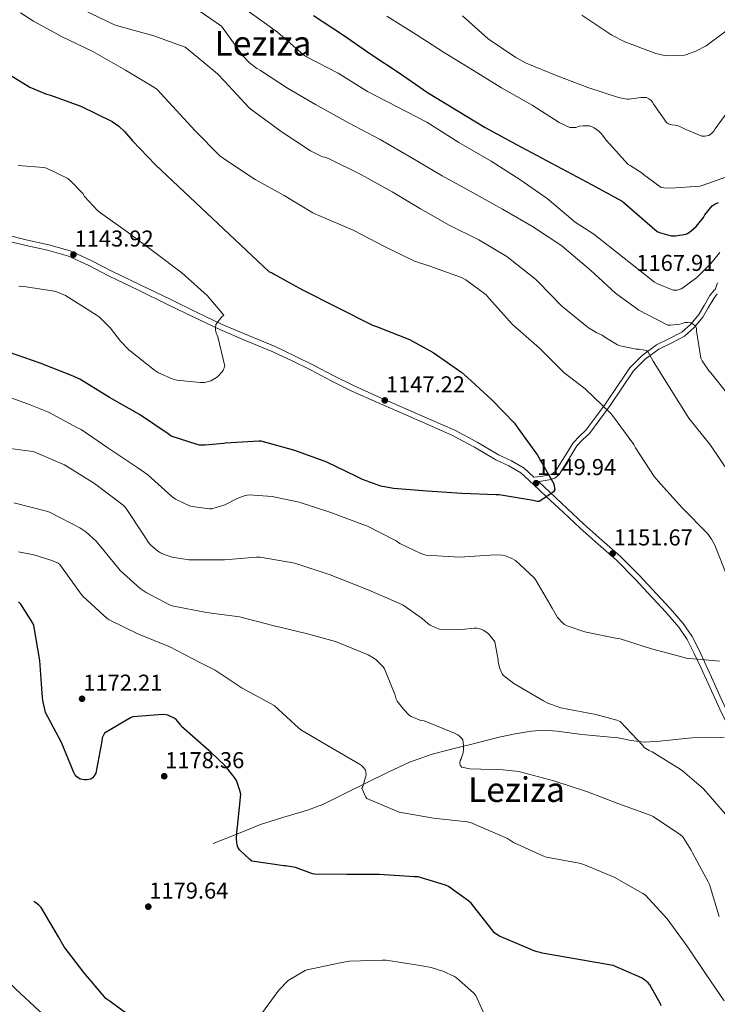
# Model space of a CAD drawing. Extents: x 586884 to 593753, y 743068 to 747785.
# Drawn here: x 587399 to 587724, y 746892 to 747351 of the extents above; entities that cross this region are included whole.
import ezdxf
from ezdxf.enums import TextEntityAlignment as Align

# ---------------------------------------------------------------- set-up
doc = ezdxf.new("R2010")
doc.units = 0
doc.header["$MEASUREMENT"] = 0
doc.linetypes.add('DGN Style 3', pattern=[109.43408, 78.1672, -31.26688])
for name, color, linetype in [('Nivel 21', 7, 'Continuous'), ('Nivel 4', 7, 'Continuous'), ('Nivel 41', 7, 'Continuous'), ('Nivel 45', 7, 'Continuous'), ('Nivel 5', 7, 'Continuous'), ('Nivel 7', 7, 'Continuous')]:
    doc.layers.add(name, color=color, linetype=linetype)
doc.styles.add('Style-arial', font='arial.shx', dxfattribs={"bigfont": 'arialbig.shx'})
doc.styles.add('Style-times', font='times.shx', dxfattribs={"bigfont": 'timesbig.shx'})

# ---------------------------------------------------------------- blocks, each defined once
blk = doc.blocks.new('5PATER_3')
at = {"layer": 'Nivel 7', "linetype": 'Continuous', "lineweight": 0}
h = blk.add_hatch(color=53, dxfattribs=at)
edge = h.paths.add_edge_path()
edge.add_ellipse((0, 0), major_axis=(-1.07, -1.13), ratio=0.999328, start_angle=0, end_angle=360)

msp = doc.modelspace()

# ---------------------------------------------------------------- linework, layer by layer
at = {"layer": 'Nivel 21', "color": 7, "linetype": 'Continuous', "lineweight": 0}
for points in [[(587391.857, 747248.033, 1144.037), (587401.62, 747245.617, 1144.04), (587411.558, 747243.409, 1143.98), (587421.332, 747240.625, 1143.912), (587430.838, 747236.254, 1143.885), (587440.148, 747231.473, 1143.912), (587454.068, 747224.753, 1144.098), (587467.988, 747218.033, 1144.424), (587479.988, 747212.24, 1144.771), (587491.988, 747206.449, 1145.192), (587504.385, 747201.225, 1145.741), (587516.82, 747196.081, 1146.28), (587525.744, 747191.819, 1146.574), (587534.612, 747187.441, 1146.856), (587544.066, 747182.484, 1147.241), (587553.62, 747177.713, 1147.624), (587565.71, 747172.342, 1147.626), (587577.812, 747167.025, 1147.624), (587589.208, 747162.053, 1148.04), (587600.596, 747157.041, 1148.52), (587610.887, 747151.524, 1149.032), (587620.948, 747145.585, 1149.544), (587626.957, 747142.88, 1149.618), (587632.532, 747139.569, 1149.672), (587638.443, 747134.096, 1150.279), (587644.308, 747128.561, 1150.824)], [(587724.269, 747223.024, 1167.686), (587722.644, 747220.977, 1167.144), (587720.06, 747216.527, 1166.25), (587717.46, 747212.145, 1165.48), (587713.508, 747207.437, 1164.692), (587708.948, 747203.313, 1163.88), (587702.986, 747200.242, 1162.476), (587696.98, 747197.297, 1161.064), (587690.665, 747192.661, 1159.923), (587685.204, 747187.121, 1158.76), (587679.651, 747179.029, 1157.132), (587674.196, 747170.929, 1155.496), (587669.427, 747164.389, 1154.112), (587664.532, 747157.937, 1152.744), (587661.54, 747155.095, 1152.203), (587658.708, 747152.113, 1151.784), (587656.367, 747148.339, 1151.327), (587654.036, 747144.561, 1150.952), (587652.255, 747141.681, 1150.748), (587650.452, 747138.801, 1150.568), (587648.446, 747137.057, 1150.417), (587645.844, 747136.241, 1150.312), (587642.1, 747135.697, 1150.248), (587640.793, 747135.507, 1150.226)], [(587644.308, 747128.561, 1150.824), (587652.242, 747121.136, 1151.019), (587660.18, 747113.713, 1151.208), (587668.677, 747106.24, 1151.396), (587677.14, 747098.737, 1151.592), (587685.708, 747090.088, 1152.353), (587694.036, 747081.201, 1153.32), (587700.269, 747074.516, 1153.759), (587706.26, 747067.569, 1154.216), (587710.18, 747061.794, 1154.623), (587713.364, 747055.601, 1155.048), (587716.671, 747048.473, 1155.596), (587719.956, 747041.329, 1156.136), (587723.061, 747034.484, 1156.394), (587726.164, 747027.633, 1156.584), (587728.63, 747022.994, 1156.936), (587731.732, 747018.673, 1157.224), (587734.717, 747015.76, 1157.255)]]:
    msp.add_polyline3d(points, dxfattribs=at)
at = {"layer": 'Nivel 21', "color": 7, "linetype": 'DGN Style 3', "lineweight": 0}
for points in [[(587724.308, 747228.209, 1167.528), (587723.348, 747225.489, 1167.464), (587723.175, 747224.999, 1167.452), (587722.75, 747224.738, 1167.686), (587720.775, 747222.251, 1167.144), (587718.114, 747217.669, 1166.25), (587715.614, 747213.454, 1165.48), (587711.88, 747209.006, 1164.692), (587707.653, 747205.184, 1163.88), (587701.973, 747202.258, 1162.476), (587695.807, 747199.234, 1161.064), (587689.185, 747194.373, 1159.923), (587683.457, 747188.562, 1158.76), (587677.785, 747180.297, 1157.132), (587672.348, 747172.224, 1155.496), (587667.617, 747165.736, 1154.112), (587662.845, 747159.447, 1152.744), (587659.944, 747156.691, 1152.203), (587656.913, 747153.499, 1151.784), (587654.448, 747149.526, 1151.327), (587652.117, 747145.747, 1150.952), (587650.339, 747142.873, 1150.748), (587648.718, 747140.283, 1150.568), (587647.321, 747139.069, 1150.417), (587645.341, 747138.448, 1150.312), (587641.776, 747137.93, 1150.248), (587638.673, 747137.479, 1150.195), (587634.12, 747141.695, 1149.672), (587628.176, 747145.225, 1149.618), (587622.164, 747147.931, 1149.544), (587612.182, 747153.824, 1149.032), (587601.752, 747159.415, 1148.52), (587590.267, 747164.47, 1148.04), (587578.87, 747169.442, 1147.624), (587566.776, 747174.755, 1147.626), (587554.746, 747180.1, 1147.624), (587545.268, 747184.833, 1147.241), (587535.809, 747189.793, 1146.856), (587526.897, 747194.193, 1146.574), (587517.894, 747198.492, 1146.28), (587505.402, 747203.66, 1145.741), (587493.074, 747208.854, 1145.192), (587481.135, 747214.616, 1144.771), (587469.135, 747220.409, 1144.424), (587455.215, 747227.129, 1144.098), (587441.324, 747233.835, 1143.912), (587431.992, 747238.627, 1143.885), (587422.25, 747243.107, 1143.912), (587412.206, 747245.968, 1143.98), (587402.223, 747248.186, 1144.04), (587392.495, 747250.593, 1144.037)], [(587640.793, 747135.507, 1150.226), (587646.115, 747130.484, 1150.824), (587654.045, 747123.063, 1151.019), (587661.953, 747115.668, 1151.208), (587670.423, 747108.218, 1151.396), (587678.954, 747100.655, 1151.592), (587687.608, 747091.919, 1152.353), (587695.964, 747083.003, 1153.32), (587702.234, 747076.278, 1153.759), (587708.358, 747069.177, 1154.216), (587712.453, 747063.143, 1154.623), (587715.735, 747056.76, 1155.048), (587719.066, 747049.579, 1155.596), (587722.356, 747042.425, 1156.136), (587725.464, 747035.573, 1156.394), (587728.533, 747028.798, 1156.584), (587730.877, 747024.389, 1156.936), (587733.74, 747020.4, 1157.224), (587736.363, 747017.841, 1157.255), (587738.266, 747016.634, 1157.236)], [(587727.451, 747016.126, 1157.416), (587720.48, 747016.204, 1157.58), (587712.565, 747015.827, 1158.222), (587704.672, 747015.116, 1158.988), (587697.375, 747014.416, 1159.371), (587690.08, 747013.836, 1159.756), (587683.996, 747014.673, 1160.104), (587677.92, 747015.948, 1160.46), (587669.473, 747016.672, 1161.109), (587661.024, 747017.42, 1161.74), (587655.231, 747018.247, 1161.826), (587649.44, 747019.084, 1161.868), (587643.392, 747019.468, 1162.129), (587637.344, 747019.084, 1162.444), (587629.844, 747017.783, 1162.916), (587622.432, 747016.14, 1163.468), (587612.241, 747013.635, 1164.599), (587602.08, 747011.02, 1165.772), (587591.157, 747008.21, 1166.341), (587580.576, 747004.556, 1166.924), (587570.702, 746999.907, 1168.209), (587560.864, 746995.084, 1169.42), (587550.468, 746989.924, 1170.288), (587540.064, 746984.844, 1171.148), (587533.005, 746982.091, 1171.677), (587521.975, 746978.935, 1172.445), (587511.072, 746975.436, 1173.388), (587500.032, 746971.02, 1174.54), (587488.992, 746966.604, 1175.692)]]:
    msp.add_polyline3d(points, dxfattribs=at)
at = {"layer": 'Nivel 4', "color": 30, "linetype": 'Continuous', "lineweight": 30, "flags": 128}
for points, elevation in [([(587535.79, 747353.048), (587549.806, 747343.864), (587562.574, 747334.904), (587575.694, 747326.264), (587589.006, 747316.984), (587602.766, 747308.6), (587615.886, 747300.728), (587630.606, 747292.792), (587665.614, 747274.104), (587679.854, 747266.264), (587680.942, 747265.432), (587696.238, 747252.248), (587697.326, 747251.768), (587702.734, 747250.2), (587704.718, 747250.2), (587709.614, 747250.872), (587710.414, 747251.288), (587712.014, 747252.44), (587714.318, 747254.584), (587717.742, 747258.776), (587718.478, 747259.992), (587721.934, 747264.216), (587723.054, 747264.984), (587724.75, 747265.784)], 1175), ([(587389.998, 747327.704), (587403.342, 747319.576), (587411.118, 747316.216), (587412.59, 747315.896), (587427.214, 747310.712), (587441.838, 747303.448), (587444.878, 747301.368), (587447.598, 747298.904), (587451.31, 747294.456), (587462.094, 747283.288), (587515.022, 747233.4), (587516.11, 747233.048), (587517.166, 747232.376), (587530.702, 747224.984), (587563.278, 747208.536), (587565.134, 747207.896), (587580.622, 747201.752), (587591.63, 747195.64), (587605.07, 747186.456), (587607.598, 747184.12), (587619.054, 747173.592), (587629.582, 747162.712), (587631.31, 747160.28), (587640.334, 747147.8), (587647.886, 747134.36), (587648.174, 747133.4), (587648.366, 747131.576), (587647.758, 747130.712), (587647.054, 747130.104), (587641.07, 747126.232), (587640.11, 747126.2), (587638.382, 747126.584), (587622.382, 747129.368), (587621.006, 747129.368), (587604.974, 747129.88), (587588.878, 747131.032), (587573.102, 747132.184), (587567.214, 747133.4), (587558.606, 747136.44), (587555.854, 747137.816), (587541.998, 747144.472), (587527.054, 747149.976), (587511.406, 747154.264), (587510.222, 747154.296), (587494.702, 747153.464), (587493.71, 747153.24), (587485.134, 747152.44), (587482.574, 747152.536), (587481.454, 747152.728), (587469.39, 747156.728), (587467.918, 747157.816), (587454.574, 747166.712), (587440.59, 747174.648), (587426.702, 747183.256), (587422.862, 747185.016), (587408.142, 747190.808), (587393.838, 747195.672)], 1150), ([(587527.374, 746955.352), (587522.766, 746956.216), (587521.934, 746956.216), (587507.054, 746958.36), (587506.062, 746959.064), (587501.198, 746963.672), (587500.462, 746964.92), (587500.078, 746966.04), (587499.918, 746966.872), (587499.79, 746969.144), (587500.11, 746973.624), (587500.302, 746974.424), (587501.838, 746989.656), (587501.454, 746991.352), (587499.758, 746996.024), (587498.926, 746997.4), (587494.67, 747002.744), (587487.694, 747009.368), (587486.862, 747009.976), (587474.222, 747021.112), (587473.806, 747021.848), (587471.694, 747024.472), (587470.702, 747025.144), (587467.822, 747026.456), (587466.926, 747026.648), (587465.518, 747026.712), (587451.374, 747025.624), (587450.414, 747025.24), (587438.222, 747018.072), (587437.518, 747016.856), (587437.198, 747015.832), (587436.974, 747014.296), (587434.094, 746999.352), (587433.454, 746998.232), (587432.622, 746997.24), (587431.886, 746996.6), (587429.934, 746996.312), (587428.814, 746996.312), (587426.862, 746996.568), (587425.294, 746997.656), (587424.398, 746998.808), (587423.854, 746999.8), (587418.094, 747013.752), (587410.734, 747027.672), (587410.446, 747028.472), (587409.358, 747033.304), (587409.038, 747036.696), (587408.078, 747051.992), (587405.294, 747068.312), (587404.782, 747069.4), (587399.086, 747078.328), (587398.062, 747079.32)], 1175), ([(587698.062, 746890.84), (587697.71, 746891.736), (587692.782, 746900.664), (587691.95, 746901.56), (587689.678, 746903.384), (587688.942, 746903.832), (587675.63, 746909.656), (587642.542, 746915.416), (587641.518, 746915.768), (587640.174, 746915.992), (587638.318, 746916.6), (587636.942, 746917.272), (587622.606, 746923.384), (587620.942, 746924.408), (587620.302, 746924.92), (587619.022, 746926.424), (587609.294, 746938.776), (587608.27, 746939.736), (587598.83, 746946.52), (587597.39, 746947.16), (587584.59, 746951), (587582.99, 746951.096), (587566.382, 746952.184), (587551.374, 746952.056), (587536.238, 746952.28), (587535.374, 746952.472), (587527.374, 746955.352)], 1175)]:
    msp.add_lwpolyline(points, dxfattribs=dict(at, elevation=elevation))
at = {"layer": 'Nivel 4', "color": 30, "linetype": 'DGN Style 3', "lineweight": 30, "elevation": 1175, "flags": 128}
msp.add_lwpolyline([(587512.238, 746791.608), (587511.726, 746792.472), (587504.302, 746806.584), (587499.726, 746818.872), (587495.086, 746834.296), (587491.054, 746848.856), (587490.574, 746849.688), (587485.806, 746855.96), (587484.334, 746857.432), (587473.102, 746867.48), (587460.75, 746876.312), (587449.582, 746886.552), (587448.142, 746887.544), (587447.342, 746887.96), (587440.878, 746892.856), (587439.47, 746893.72), (587438.83, 746894.328), (587428.622, 746906.36), (587419.406, 746918.328), (587416.718, 746923.032), (587408.59, 746936.696), (587407.566, 746937.784), (587405.742, 746939.288), (587396.59, 746945.08), (587395.694, 746945.368), (587393.038, 746945.784), (587391.854, 746945.816), (587379.15, 746944.312), (587377.902, 746943.864), (587362.702, 746937.496), (587347.918, 746930.872), (587345.966, 746930.296), (587331.598, 746928.088), (587328.974, 746928.088), (587315.118, 746929.88), (587312.75, 746930.584), (587306.19, 746933.56), (587305.134, 746934.296), (587292.494, 746942.744), (587291.534, 746943.576), (587280.206, 746954.68), (587278.382, 746957.08), (587273.55, 746961.944), (587260.206, 746972.632), (587247.566, 746981.848), (587245.55, 746982.936), (587231.63, 746988.216), (587216.942, 746993.464), (587214.798, 746994.712), (587201.678, 747003.128), (587188.526, 747012.408), (587176.398, 747022.392), (587164.366, 747031.608), (587152.334, 747040.952), (587151.086, 747042.392), (587143.694, 747048.984), (587142.862, 747049.272), (587128.078, 747053.272), (587113.006, 747056.056), (587111.854, 747056.088), (587105.934, 747055.416), (587105.006, 747055), (587090.606, 747048.856), (587089.614, 747048.696), (587082.702, 747048.504), (587066.67, 747049.112), (587065.038, 747048.824), (587049.966, 747045.208), (587039.918, 747041.08), (587038.83, 747039.448), (587024.43, 747031.032), (587022.67, 747030.36), (587009.358, 747023.128), (587008.462, 747022.296), (587003.214, 747015.992), (587002.222, 747014.2), (586999.054, 747005.304), (586998.478, 747004.44), (586988.974, 746992.056), (586988.014, 746991.16), (586985.23, 746989.208), (586983.374, 746988.248), (586968.558, 746981.816), (586964.75, 746979.48), (586963.854, 746978.744), (586961.294, 746975.992), (586949.902, 746964.696), (586948.942, 746964.536), (586944.878, 746964.408), (586934.222, 746965.688), (586932.878, 746966.104), (586917.87, 746969.528), (586916.43, 746969.624), (586900.27, 746970.072), (586893.136, 746969.986)], dxfattribs=at)
at = {"layer": 'Nivel 5', "color": 30, "linetype": 'Continuous', "lineweight": 0, "flags": 128}
for points, elevation in [([(587399.022, 747354.168), (587405.006, 747350.296), (587418.446, 747343.096), (587432.814, 747336.248), (587448.046, 747327.48), (587461.262, 747319.608), (587462.734, 747318.392), (587469.934, 747310.68), (587480.494, 747299.128), (587492.046, 747287.544), (587494.638, 747285.656), (587508.526, 747276.44), (587522.094, 747268.92), (587535.406, 747260.92), (587538.286, 747259.704), (587554.286, 747252.792), (587568.91, 747245.144), (587582.99, 747238.296), (587590.03, 747235.96), (587604.814, 747230.712), (587606.894, 747229.56), (587616.334, 747222.584), (587617.998, 747220.792), (587628.654, 747208.856), (587641.262, 747197.688), (587652.654, 747186.424), (587662.606, 747178.808), (587674.414, 747167.448), (587675.342, 747166.264), (587685.262, 747152.792), (587686.126, 747151.256), (587694.766, 747137.88), (587697.678, 747134.424), (587708.014, 747123), (587719.662, 747111.288), (587721.614, 747108.536), (587723.054, 747105.784), (587728.846, 747091.256)], 1155), ([(587427.918, 747355.8), (587442.894, 747348.568), (587444.846, 747348.024), (587461.294, 747343.448), (587475.854, 747338.136), (587477.326, 747337.112), (587491.022, 747325.784), (587494.158, 747322.36), (587505.71, 747309.848), (587507.118, 747308.728), (587520.622, 747298.808), (587534.35, 747289.816), (587539.918, 747287.096), (587540.91, 747286.936), (587542.702, 747286.2), (587558.254, 747278.68), (587572.462, 747270.616), (587585.678, 747262.712), (587599.15, 747255.16), (587612.942, 747248.216), (587625.998, 747240.504), (587627.534, 747239.256), (587639.374, 747229.976), (587640.654, 747228.632), (587651.63, 747217.4), (587664.11, 747207.256), (587668.078, 747204.824), (587668.878, 747204.6), (587670.574, 747203.832), (587671.758, 747202.904), (587677.678, 747199.352), (587678.958, 747198.872), (587686.414, 747197.208), (587687.79, 747197.208), (587691.278, 747196.664), (587691.95, 747195.8), (587694.318, 747191.64), (587702.574, 747178.424), (587710.99, 747165.08), (587721.07, 747152.472), (587729.774, 747139.512)], 1160), ([(587481.87, 747355.448), (587492.846, 747347.96), (587493.55, 747346.968), (587502.894, 747334.008), (587505.742, 747331.032), (587509.294, 747328.248), (587510.958, 747327.256), (587523.662, 747319.064), (587536.718, 747311.384), (587552.078, 747302.968), (587566.926, 747295.16), (587581.358, 747286.776), (587595.79, 747278.168), (587610.286, 747270.232), (587623.918, 747262.616), (587637.934, 747254.552), (587651.726, 747245.528), (587652.942, 747244.472), (587665.102, 747234.2), (587676.782, 747223.352), (587687.662, 747215.544), (587701.102, 747208.472), (587702.446, 747208.44), (587706.83, 747208.888), (587707.79, 747209.304), (587709.294, 747209.72), (587710.542, 747209.752), (587711.854, 747209.592), (587712.75, 747209.112), (587714.094, 747208.152), (587714.51, 747206.968), (587714.542, 747205.848), (587716.558, 747193.112), (587717.166, 747191.864), (587720.43, 747187.064), (587721.198, 747186.264), (587731.086, 747173.912)], 1165), ([(587505.678, 747354.68), (587518.926, 747345.144), (587531.054, 747334.616), (587532.526, 747333.656), (587547.214, 747326.04), (587561.038, 747317.56), (587574.766, 747310.36), (587588.654, 747303.224), (587603.63, 747293.784), (587618.734, 747284.984), (587632.078, 747276.472), (587644.846, 747267.512), (587657.902, 747256.472), (587666.574, 747250.872), (587695.022, 747228.504), (587696.014, 747227.928), (587703.662, 747224.792), (587705.486, 747224.792), (587707.406, 747225.432), (587708.142, 747225.848), (587714.638, 747230.712), (587721.262, 747237.176), (587725.39, 747242.456)], 1170), ([(587569.934, 747352.6), (587583.662, 747344.088), (587596.526, 747335.928), (587610.478, 747327.256), (587623.502, 747319.192), (587637.838, 747311.128), (587650.51, 747303.064), (587655.502, 747300.696), (587657.038, 747300.664), (587658.158, 747300.792), (587659.918, 747301.304), (587661.646, 747301.496), (587664.59, 747301.432), (587665.55, 747301.112), (587666.766, 747300.504), (587669.038, 747298.936), (587670.158, 747297.816), (587672.366, 747294.808), (587682.638, 747283.384), (587683.662, 747282.904), (587689.134, 747279.384), (587689.806, 747278.744), (587698.126, 747272.76), (587699.31, 747272.536), (587702.35, 747272.344), (587716.238, 747273.336), (587717.646, 747273.752), (587732.942, 747279.256)], 1180), ([(587605.262, 747352.888), (587617.358, 747342.168), (587630.254, 747333.304), (587635.118, 747330.808), (587649.486, 747324.792), (587663.758, 747319.352), (587678.158, 747314.744), (587682.222, 747314.008), (587683.086, 747314.008), (587688.622, 747314.712), (587691.246, 747314.712), (587692.334, 747314.136), (587693.294, 747313.432), (587694.062, 747312.6), (587694.606, 747311.512), (587700.558, 747303), (587701.422, 747302.488), (587703.086, 747301.976), (587704.622, 747301.784), (587706.446, 747301.272)], 1185), ([(587660.974, 747353.208), (587674.99, 747343.768), (587681.07, 747340.696), (587695.566, 747335.32), (587699.63, 747334.36), (587701.198, 747334.2), (587708.91, 747334.488), (587709.998, 747334.712), (587714.286, 747336.28), (587719.054, 747338.808), (587720.334, 747339.8), (587732.494, 747348.792)], 1190), ([(587706.446, 747301.272), (587708.014, 747300.6), (587709.55, 747299.704), (587717.07, 747296.696), (587718.446, 747296.696), (587720.27, 747297.016), (587721.486, 747297.944), (587722.606, 747299.064), (587723.342, 747300.056), (587732.142, 747312.28)], 1185), ([(587397.934, 747282.968), (587409.934, 747282.072), (587411.182, 747281.688), (587421.102, 747276.856), (587422.35, 747275.832), (587428.046, 747269.848), (587428.942, 747268.568), (587434.99, 747261.944), (587436.398, 747260.824), (587448.814, 747251.96), (587461.678, 747242.36), (587474.382, 747232.824), (587486.094, 747222.392), (587493.87, 747213.144), (587492.878, 747212.216), (587490.222, 747208.728), (587489.998, 747207.032), (587490.03, 747206.2), (587490.318, 747204.856), (587491.054, 747202.968), (587494.318, 747189.304), (587493.582, 747187.416), (587493.102, 747186.712), (587490.958, 747184.408), (587489.742, 747183.512), (587487.822, 747182.552), (587486.126, 747182.008), (587484.846, 747181.784), (587482.926, 747181.72), (587471.95, 747182.808), (587469.774, 747183.384), (587463.342, 747186.168), (587461.486, 747187.416), (587449.518, 747196.952), (587445.646, 747200.952), (587441.07, 747207.064), (587435.79, 747212.312), (587434.318, 747213.272), (587420.014, 747222.264), (587416.302, 747223.896)], 1145), ([(587416.302, 747223.896), (587414.702, 747224.344), (587399.566, 747226.648), (587398.222, 747226.52)], 1145), ([(587725.326, 747051.736), (587709.71, 747053.048), (587708.75, 747053.336), (587693.486, 747057.496), (587678.99, 747062.104), (587677.454, 747062.328), (587662.35, 747065.4), (587654.126, 747068.184), (587653.006, 747068.856), (587651.438, 747070.136), (587650.542, 747071.096), (587649.742, 747072.12), (587647.182, 747076.472), (587639.502, 747089.528), (587638.702, 747090.52), (587630.094, 747098.616), (587628.398, 747099.64), (587625.326, 747100.888), (587623.95, 747101.144), (587620.366, 747101.24), (587604.046, 747100.152), (587588.27, 747101.08), (587585.902, 747101.88), (587576.11, 747106.648), (587574.414, 747107.768), (587560.718, 747114.84), (587558.798, 747115.416), (587543.854, 747121.016), (587529.134, 747125.944), (587516.462, 747128.504), (587505.742, 747129.272), (587503.886, 747128.92), (587500.078, 747127.576), (587494.318, 747124.696), (587488.238, 747122.712), (587487.182, 747122.712), (587479.118, 747123.832), (587477.838, 747124.216), (587471.406, 747127.224), (587469.678, 747128.472), (587458.446, 747138.616), (587453.71, 747141.88), (587439.726, 747151.256), (587427.342, 747159.768), (587425.55, 747160.632), (587412.142, 747167.928), (587403.534, 747171.32), (587387.598, 747177.016)], 1155), ([(587728.142, 746980.312), (587717.774, 746992.088), (587708.014, 747000.536), (587706.926, 747001.208), (587693.902, 747009.368), (587692.398, 747009.944), (587690.094, 747011.352), (587689.454, 747012.28), (587678.862, 747023.448), (587677.358, 747024.088), (587667.502, 747026.808), (587651.214, 747029.944), (587645.198, 747032.088), (587643.182, 747033.144), (587629.23, 747041.208), (587624.398, 747044.92), (587623.854, 747045.784), (587622.734, 747048.28), (587622.03, 747051.16), (587621.966, 747052.28), (587620.43, 747060.632), (587619.694, 747061.752), (587617.582, 747064.216), (587616.622, 747065.048), (587615.022, 747066.072), (587613.838, 747066.552), (587611.982, 747067), (587610.734, 747067.032), (587605.038, 747066.456), (587594.574, 747066.68), (587592.846, 747067.16), (587590.19, 747068.472), (587589.134, 747069.208), (587586.51, 747071.608), (587577.582, 747077.784), (587575.278, 747078.936), (587560.494, 747085.336), (587543.598, 747091.96), (587527.086, 747097.368), (587510.862, 747100.184), (587509.166, 747100.184), (587494.158, 747098.936), (587477.614, 747099.032), (587469.838, 747100.248), (587466.574, 747101.24), (587464.334, 747102.264), (587462.958, 747103.128), (587459.822, 747105.848), (587458.734, 747107.096), (587456.526, 747110.52), (587448.046, 747123.352), (587446.926, 747124.472), (587433.582, 747134.616), (587419.502, 747143.288), (587405.358, 747149.336), (587403.566, 747149.72), (587387.054, 747151.928)], 1160), ([(587725.102, 746932.568), (587720.558, 746947.512), (587719.95, 746948.76), (587712.654, 746962.296), (587712.11, 746963.544), (587708.142, 746969.752), (587707.15, 746970.648), (587694.318, 746979.224), (587692.91, 746979.736), (587678.286, 746985.048), (587663.694, 746990.68), (587647.982, 746995.8), (587631.566, 747000.152), (587624.366, 747000.952), (587608.75, 747001.496), (587604.942, 747002.2), (587604.27, 747003.096), (587604.078, 747004.12), (587604.302, 747005.272), (587604.718, 747006.168), (587605.614, 747008.952), (587605.838, 747010.552), (587605.838, 747012.248), (587605.422, 747015), (587604.91, 747015.768), (587603.982, 747016.696), (587603.182, 747017.304), (587601.55, 747018.136), (587587.406, 747023.768), (587585.902, 747024.056), (587581.358, 747025.848), (587580.494, 747026.52), (587577.742, 747029.272), (587574.798, 747033.048), (587574.414, 747033.88), (587573.902, 747035.864), (587568.942, 747048.088), (587568.238, 747049.048), (587565.006, 747052.344), (587563.982, 747053.08), (587561.23, 747054.584), (587545.998, 747060.92), (587533.006, 747064.504), (587516.782, 747068.28), (587501.294, 747072.312), (587485.838, 747074.328), (587469.838, 747077.56), (587468.622, 747078.008), (587457.646, 747083.736), (587454.862, 747085.656), (587445.486, 747094.04), (587444.302, 747095.576), (587434.35, 747107.64), (587429.55, 747111.96), (587426.67, 747113.944), (587412.91, 747121.112), (587411.694, 747121.56), (587395.918, 747125.624)], 1165), ([(587727.534, 746893.112), (587718.99, 746905.464), (587710.574, 746918.264), (587700.878, 746931.384), (587690.67, 746942.552), (587689.55, 746943.192), (587676.11, 746950.84), (587661.55, 746957.016), (587659.726, 746957.464), (587644.526, 746960.216), (587642.894, 746960.824), (587629.134, 746967.128), (587626.254, 746968.92), (587609.006, 746976.344), (587607.566, 746976.664), (587591.854, 746978.392), (587575.822, 746981.24), (587574.734, 746981.624), (587560.686, 746987.576), (587560.238, 746988.248), (587558.35, 746992.408), (587558.734, 746993.24), (587560.334, 746998.616), (587560.238, 746999.864), (587559.982, 747000.76), (587559.15, 747002.072), (587558.19, 747003.032), (587557.23, 747003.672), (587544.11, 747011.288), (587529.806, 747019.672), (587528.91, 747020.44), (587517.39, 747030.936), (587515.95, 747031.832), (587502.478, 747039.032), (587489.934, 747047.448), (587483.054, 747050.904), (587468.75, 747058.296), (587454.094, 747064.28), (587440.462, 747070.904), (587439.438, 747071.64), (587428.206, 747081.848), (587427.31, 747082.904), (587426.126, 747084.728), (587417.294, 747096.856), (587416.526, 747097.336), (587413.55, 747098.712), (587405.166, 747101.368), (587397.998, 747102.648)], 1170), ([(587616.398, 746884.952), (587611.47, 746895.672), (587610.446, 746896.856), (587602.51, 746903.832), (587601.518, 746904.472), (587596.078, 746907.064), (587590.766, 746908.728), (587585.614, 746909.656), (587569.646, 746912.184), (587567.95, 746912.184), (587552.59, 746911.608), (587548.174, 746910.84), (587532.814, 746907.704)], 1180), ([(587532.814, 746907.704), (587531.822, 746907.288), (587524.718, 746903.16), (587524.014, 746902.616), (587519.534, 746898.072), (587511.534, 746887.096)], 1180)]:
    msp.add_lwpolyline(points, dxfattribs=dict(at, elevation=elevation))
at = {"layer": 'Nivel 5', "color": 30, "linetype": 'DGN Style 3', "lineweight": 0, "elevation": 1170, "flags": 128}
msp.add_lwpolyline([(587457.102, 746804.024), (587460.078, 746810.584), (587461.038, 746811.896), (587465.806, 746820.6), (587466.158, 746821.88), (587466.99, 746827.672), (587466.99, 746828.76), (587465.838, 746837.816), (587465.358, 746839.16), (587461.806, 746846.168), (587461.038, 746847.192), (587451.246, 746859.096), (587450.574, 746859.704), (587449.358, 746860.312), (587448.27, 746860.44), (587433.422, 746862.936), (587432.718, 746863.32), (587430.286, 746865.112), (587423.438, 746871.672), (587422.35, 746873.016), (587412.142, 746883.64), (587411.278, 746884.6), (587410.382, 746885.912), (587408.942, 746887.544), (587407.918, 746888.312), (587396.622, 746898.744), (587385.166, 746910.232), (587384.302, 746910.808), (587378.574, 746913.624), (587376.846, 746914.04), (587361.806, 746915.64), (587360.494, 746915.448), (587358.606, 746914.84), (587354.414, 746912.856), (587346.094, 746910.104), (587331.438, 746905.24), (587316.302, 746900.184), (587303.79, 746897.688), (587300.75, 746897.528), (587291.022, 746898.424), (587289.55, 746898.776), (587284.878, 746900.664), (587283.054, 746901.72), (587269.102, 746910.68), (587267.406, 746912.216), (587266.51, 746913.272), (587255.406, 746924.632), (587254.19, 746925.496), (587243.054, 746935.8), (587231.886, 746946.584), (587223.982, 746952.344), (587221.038, 746953.88), (587205.806, 746959.736), (587202.734, 746961.464), (587189.39, 746970.008), (587188.558, 746970.808), (587179.182, 746982.488), (587176.622, 746986.648), (587169.646, 746994.936), (587168.398, 746994.936), (587167.47, 746994.712), (587166.158, 746994.136), (587153.006, 746986.424), (587143.726, 746982.712), (587142.35, 746982.712), (587126.286, 746984.408), (587125.39, 746984.664), (587110.958, 746988.792), (587110.062, 746988.792), (587103.918, 746987.928), (587103.022, 746986.936), (587102.414, 746985.944), (587101.582, 746984.056), (587101.358, 746983.256), (587100.974, 746979.576), (587101.294, 746977.944), (587102.446, 746974.424), (587103.022, 746973.208), (587103.598, 746972.344), (587104.814, 746971.064), (587106.286, 746968.856), (587106.414, 746968.024), (587106.446, 746966.52), (587106.094, 746963.576), (587104.654, 746957.784), (587104.206, 746957.048), (587102.83, 746953.88), (587102.67, 746952.984), (587102.286, 746944.856), (587103.214, 746934.008), (587102.83, 746926.2), (587101.806, 746924.696), (587092.046, 746913.976), (587091.214, 746913.656), (587090.254, 746913.432), (587088.686, 746913.336), (587075.086, 746914.168), (587073.838, 746914.52), (587058.958, 746919.128), (587054.35, 746919.928), (587051.054, 746920.088)], dxfattribs=at)

# ---------------------------------------------------------------- block references
at = {"layer": 'Nivel 7', "color": 53, "linetype": 'Continuous', "lineweight": 0}
for p in [(587423.726, 747241.4, 1143.92), (587569.038, 747173.368, 1147.216), (587639.694, 747134.744, 1149.936), (587675.406, 747101.912, 1151.672), (587427.726, 747034.136, 1172.208), (587466.094, 746997.976, 1178.36), (587458.67, 746937.112, 1179.64)]:
    msp.add_blockref('5PATER_3', p, dxfattribs=at)

# ---------------------------------------------------------------- texts
at = {"layer": 'Nivel 41', "color": 7, "linetype": 'Continuous', "lineweight": 0, "style": 'Style-arial'}
for s, p in [('1143.92', (587424.248, 747245.15, 1143.92)), ('1167.91', (587686.452, 747233.791, 1167.912)), ('1147.22', (587569.56, 747177.118, 1147.216)), ('1149.94', (587640.146, 747138.494, 1149.936)), ('1151.67', (587675.928, 747105.662, 1151.672)), ('1172.21', (587428.319, 747037.886, 1172.208)), ('1178.36', (587466.546, 747001.726, 1178.36)), ('1179.64', (587459.122, 746940.862, 1179.64))]:
    msp.add_text(s, height=7.5, dxfattribs=at).set_placement(p)
at = {"layer": 'Nivel 45', "color": 7, "linetype": 'Continuous', "lineweight": 0, "style": 'Style-times'}
for p in [(587512.182, 747340.022, 1167.818), (587630.53, 746991.737, 1166.331)]:
    msp.add_text('Leziza', height=11.5, dxfattribs=at).set_placement(p, align=Align.MIDDLE_CENTER)

doc.saveas('drawing.dxf')
